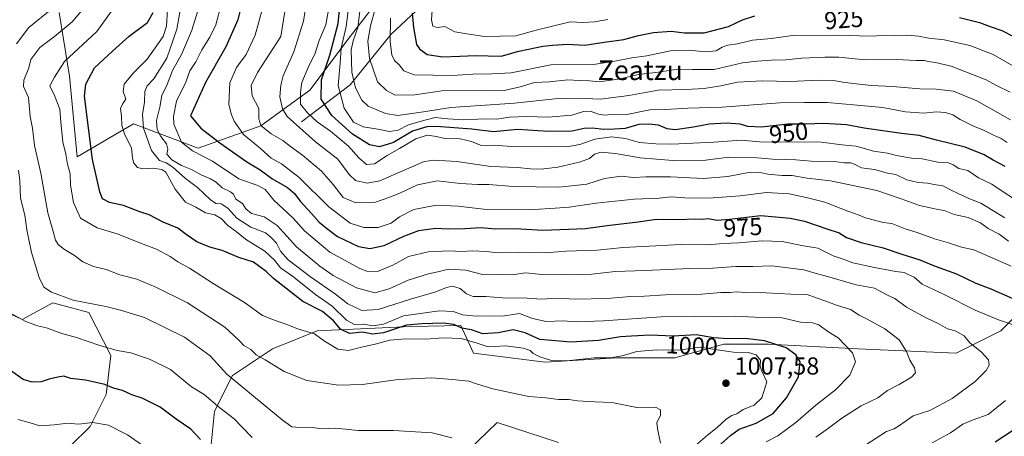
# Model space of a CAD drawing. Units: metres. Extents: x 658350 to 661820, y 4741815 to 4744212.
# Drawn here: x 659401 to 659802, y 4743394 to 4743564 of the extents above; entities that cross this region are included whole.
import ezdxf
from ezdxf.enums import TextEntityAlignment as Align

# ---------------------------------------------------------------- set-up
doc = ezdxf.new("R2010")
doc.units = ezdxf.units.M
doc.header["$MEASUREMENT"] = 0
for name, color, linetype, lineweight in [('Arbolado forestal CxS', 92, 'Continuous', 0), ('Corriente natural lineal', 142, 'Continuous', 13), ('Curva de nivel maestra', 30, 'Continuous', 30), ('Curva de nivel normal', 30, 'Continuous', 0), ('Matorral CxS', 135, 'Continuous', 0), ('Punto de cota en terreno', 7, 'Continuous', 0), ('Rótulo de curva de nivel directora', 7, 'Continuous', 0), ('Rótulo de punto de cota en terreno', 7, 'Continuous', 0), ('Suelo desnudo CxS', 253, 'Continuous', 0), ('Texto cartográfico', 7, 'Continuous', 0)]:
    doc.layers.add(name, color=color, linetype=linetype, lineweight=lineweight)
doc.styles.add('Style-Arial', font='txt')

# ---------------------------------------------------------------- blocks, each defined once
blk = doc.blocks.new('5PATER')
at = {"layer": 'Suelo desnudo CxS', "linetype": 'Continuous', "lineweight": 0}
h = blk.add_hatch(color=51, dxfattribs=at)
edge = h.paths.add_edge_path()
edge.add_ellipse((0, 0), major_axis=(-0.11, -0.111), ratio=0.999422, start_angle=0, end_angle=360)

msp = doc.modelspace()

# ---------------------------------------------------------------- linework, layer by layer
at = {"layer": 'Arbolado forestal CxS', "color": 92, "linetype": 'Continuous', "lineweight": 0}
for points in [[(659417.3703, 4743566.7325, 1014.8964), (659421.4911, 4743540.8221, 1003.2013), (659424.5979, 4743507.8829, 1003.2441), (659447.6088, 4743521.4383, 993.5436), (659473.9101, 4743511.4745, 978.1901), (659499.3726, 4743520.5729, 965.6899), (659519.3783, 4743535.1317, 953.724), (659535.7471, 4743556.9679, 944.6915), (659553.9339, 4743580.6252, 933.5386)], [(659417.3703, 4743566.7325, 1014.8964), (659421.4911, 4743540.8221, 1003.2013), (659424.5979, 4743507.8829, 1003.2441), (659447.6088, 4743521.4383, 993.5436), (659473.9101, 4743511.4745, 978.1901), (659499.3726, 4743520.5729, 965.6899), (659519.3783, 4743535.1317, 953.724), (659535.7471, 4743556.9679, 944.6915), (659553.9339, 4743580.6252, 933.5386)], [(659421.9006, 4743390.1925, 1031.7714), (659429.8705, 4743398.1123, 1029.4699), (659436.3863, 4743411.063, 1025.5648), (659438.3453, 4743427.0256, 1020.3258), (659429.4507, 4743444.4974, 1015.4979), (659414.6961, 4743448.4063, 1015.7974), (659402.2231, 4743441.6495, 1019.4012), (659377.4015, 4743453.3753, 1026.5005)], [(659421.9006, 4743390.1925, 1031.7714), (659429.8705, 4743398.1123, 1029.4699), (659436.3863, 4743411.063, 1025.5648), (659438.3453, 4743427.0256, 1020.3258), (659429.4507, 4743444.4974, 1015.4979), (659414.6961, 4743448.4063, 1015.7974), (659402.2231, 4743441.6495, 1019.4012), (659377.4015, 4743453.3753, 1026.5005)], [(659818.3734, 4743384.7229, 953.319), (659832.0143, 4743402.0005, 956.5203), (659836.5613, 4743432.0099, 956.747), (659833.8334, 4743437.4657, 958.4749), (659831.1045, 4743445.6507, 958.9531), (659821.1015, 4743450.1977, 968.9561), (659813.8269, 4743450.1975, 972.9301), (659800.639, 4743437.0111, 981.0443), (659782.4521, 4743427.9175, 986.0025), (659742.4399, 4743429.7367, 993.8906), (659706.0655, 4743431.5561, 999.7663), (659687.8779, 4743431.5561, 1000.8252), (659667.8721, 4743426.1006, 1004.6276), (659644.2288, 4743426.1007, 1004.3906), (659615.1291, 4743424.282, 1004.3915), (659586.0297, 4743427.9192, 1005.7046), (659580.837, 4743439.2331, 997.5476), (659560.5675, 4743438.8321, 997.5029), (659522.3739, 4743437.0135, 1004.3491), (659504.1871, 4743429.7389, 1008.1689), (659487.8185, 4743418.8273, 1014.4533), (659480.5436, 4743404.2776, 1020.3508), (659478.6196, 4743385.2771, 1026.014)], [(659818.3734, 4743384.7229, 953.319), (659832.0143, 4743402.0005, 956.5203), (659836.5613, 4743432.0099, 956.747), (659833.8334, 4743437.4657, 958.4749), (659831.1045, 4743445.6507, 958.9531), (659821.1015, 4743450.1977, 968.9561), (659813.8269, 4743450.1975, 972.9301), (659800.639, 4743437.0111, 981.0443), (659782.4521, 4743427.9175, 986.0025), (659742.4399, 4743429.7367, 993.8906), (659706.0655, 4743431.5561, 999.7663), (659687.8779, 4743431.5561, 1000.8252), (659667.8721, 4743426.1006, 1004.6276), (659644.2288, 4743426.1007, 1004.3906), (659615.1291, 4743424.282, 1004.3915), (659586.0297, 4743427.9192, 1005.7046), (659580.837, 4743439.2331, 997.5476), (659560.5675, 4743438.8321, 997.5029), (659522.3739, 4743437.0135, 1004.3491), (659504.1871, 4743429.7389, 1008.1689), (659487.8185, 4743418.8273, 1014.4533), (659480.5436, 4743404.2776, 1020.3508), (659478.6196, 4743385.2771, 1026.014)], [(659580.1207, 4743384.7253, 1015.9436), (659595.6175, 4743399.7295, 1012.0556), (659620.585, 4743391.5447, 1012.6011)], [(659580.1207, 4743384.7253, 1015.9436), (659595.6175, 4743399.7295, 1012.0556), (659620.585, 4743391.5447, 1012.6011)]]:
    msp.add_polyline3d(points, dxfattribs=at)
at = {"layer": 'Corriente natural lineal', "color": 142, "linetype": 'Continuous', "lineweight": 13}
msp.add_polyline3d([(659516.0201, 4743522.1901, 957.9877), (659535.8001, 4743537.2301, 942.2162), (659552.4901, 4743557.9101, 930.4172), (659562.5201, 4743567.3301, 924.6396), (659567.3201, 4743571.1201, 922.0411), (659588.1801, 4743585.8701, 910.3356), (659660.4401, 4743635.7301, 878.0253), (659665.4201, 4743639.0301, 876.3125), (659677.8101, 4743651.3301, 870.9379), (659681.1101, 4743655.5701, 869.015), (659689.9601, 4743670.2101, 862.7896), (659699.5001, 4743693.1001, 855.3486), (659713.8501, 4743723.9101, 847.9091), (659728.7901, 4743756.9601, 840.0579), (659730.8301, 4743761.8901, 839.1356), (659733.3701, 4743771.2801, 837.7329), (659741.4501, 4743795.8501, 834.2719)], dxfattribs=at)
at = {"layer": 'Curva de nivel maestra', "color": 30, "linetype": 'Continuous', "lineweight": 30, "flags": 128}
for points, elevation in [([(659493.84, 4743579.5801), (659490.06, 4743563.7001), (659485.13, 4743552.7701), (659476.84, 4743538.1801), (659470.74, 4743524.6101), (659474.93, 4743519.6201), (659482.74, 4743513.7001), (659493.71, 4743505.8301), (659499.2, 4743502.6501), (659503.84, 4743499.1101), (659510.22, 4743495.4301), (659513.12, 4743492.9301), (659515.35, 4743489.8701), (659520, 4743484.8701), (659523.2, 4743481.2501), (659526.16, 4743478.8201), (659530.57, 4743475.5201), (659539.18, 4743471.4401), (659543.73, 4743470.6001), (659549.66, 4743471.8101), (659557.55, 4743475.5901), (659563.66, 4743477.8901), (659570.47, 4743478.9001), (659575.73, 4743478.6501), (659582.49, 4743478.7001), (659588.92, 4743479.1001), (659594.91, 4743478.5301), (659603.1, 4743478.6701), (659614.13, 4743478.0001), (659631.57, 4743478.7601), (659640.42, 4743480.0001), (659652.98, 4743481.3901), (659660.34, 4743482.5901), (659669.53, 4743482.3901), (659676.19, 4743482.6201), (659679.12, 4743482.5701), (659681.52, 4743482.7801), (659684.98, 4743482.1901), (659690.12, 4743482.4801), (659702.89, 4743484.0601), (659714.81, 4743482.9201), (659720.73, 4743481.7701), (659729.82, 4743478.5301), (659734.82, 4743476.9201), (659737.81, 4743475.0401), (659743.8, 4743473.0001), (659752.71, 4743470.9001), (659760.37, 4743468.2301), (659767.69, 4743465.9601), (659773.93, 4743463.4301), (659782.56, 4743460.3001), (659790.42, 4743456.4901), (659796.48, 4743454.1201), (659805.56, 4743450.1901)], 975), ([(659802.36, 4743504.0201), (659797.45, 4743506.6401), (659793.78, 4743508.8101), (659786.04, 4743511.9001), (659774.36, 4743514.7201), (659767.39, 4743516.5901), (659760.2, 4743517.3901), (659745.03, 4743519.5501), (659737.74, 4743520.9301), (659728.62, 4743521.4801), (659721.27, 4743521.2301), (659713.9, 4743521.2401), (659703.16, 4743520.0201), (659697.57, 4743520.3301), (659694.48, 4743521.2001), (659688.9, 4743521.6501), (659681.95, 4743521.2801), (659675.46, 4743519.9801), (659668.11, 4743518.9901), (659664.74, 4743519.3501), (659661.32, 4743520.8701), (659657.36, 4743521.2201), (659653.27, 4743521.1201), (659647.64, 4743519.4701), (659643.3, 4743519.1501), (659638.85, 4743519.0401), (659634.34, 4743519.6401), (659630.96, 4743519.4401), (659626.15, 4743518.3801), (659616.48, 4743518.2101), (659603.88, 4743519.1101), (659594.1, 4743518.1101), (659585.33, 4743519.1801), (659570.84, 4743520.3201), (659566.98, 4743520.1101), (659561.14, 4743518.4001), (659553.47, 4743513.8101), (659547.68, 4743512.0201), (659543.62, 4743512.8301), (659536.72, 4743517.1401), (659528.34, 4743524.7601), (659523.94, 4743531.4401), (659524.06, 4743539.3601), (659527.46, 4743549.3401), (659530.88, 4743562.2101), (659532.56, 4743579.1401)], 950), ([(659685.42, 4743389.7501), (659690.62, 4743394.3901), (659694.08, 4743396.9601), (659700.98, 4743399.4101), (659707.9, 4743403.3601), (659713.42, 4743409.6801), (659718.28, 4743418.3401), (659718.94, 4743424.3401), (659717.21, 4743427.2601), (659713.25, 4743430.0601), (659704.39, 4743432.9601), (659696.56, 4743433.8501), (659689.48, 4743433.7201), (659683.76, 4743434.2101), (659676.64, 4743435.3801), (659667.25, 4743434.8301), (659657.88, 4743435.2401), (659650.25, 4743434.9201), (659645.8, 4743434.6101), (659636.9, 4743433.1001), (659625.61, 4743432.4601), (659613.02, 4743433.4401), (659607, 4743436.2401), (659602.05, 4743437.5101), (659596.02, 4743436.2201), (659589.83, 4743435.8401), (659585.19, 4743437.4001), (659581.27, 4743438.1601), (659578, 4743439.5501), (659573.72, 4743440.1001), (659565.13, 4743439.8801), (659558.76, 4743439.3001), (659549.32, 4743436.2601), (659544.89, 4743435.7101), (659540.81, 4743436.5001), (659535.56, 4743435.9001), (659531.82, 4743437.7201), (659528.97, 4743441.1301), (659524.5, 4743444.8801), (659516.45, 4743448.9501), (659504.53, 4743458.4001), (659501.53, 4743461.1501), (659496.37, 4743464.9901), (659490.49, 4743466.9001), (659483.69, 4743469.7201), (659478.7, 4743471.1001), (659473.42, 4743473.2901), (659468.96, 4743476.2701), (659465.66, 4743478.9001), (659459.7, 4743481.3201), (659453.89, 4743484.2501), (659450.13, 4743485.5701), (659443.47, 4743488.0901), (659437.76, 4743489.3401), (659435.02, 4743490.8701), (659433.84, 4743493.6401), (659430.94, 4743506.8101), (659427.61, 4743532.6601), (659428.18, 4743537.5801), (659431.66, 4743544.2401), (659439.01, 4743551.0201), (659445.79, 4743557.1401), (659453.33, 4743562.7101), (659455.62, 4743566.6801)], 1000), ([(659560.95, 4743566.4901), (659561.49, 4743560.6201), (659562.82, 4743553.7401), (659563.93, 4743551.9201), (659567.14, 4743549.6001), (659573.43, 4743548.6701), (659580.47, 4743548.9201), (659586.66, 4743549.2401), (659597.22, 4743548.9601), (659604.4, 4743551.0201), (659608.4, 4743551.7601), (659614.24, 4743553.0301), (659618.11, 4743553.3701), (659624.25, 4743553.7701), (659631.31, 4743553.4901), (659639.14, 4743554.6601), (659647.14, 4743555.7501), (659653.17, 4743557.3301), (659659.2, 4743558.5401), (659666.41, 4743559.1301), (659671.82, 4743558.5001), (659679.8, 4743558.4401), (659689.74, 4743560.9701), (659695.46, 4743563.7801), (659700.48, 4743565.3301)], 925), ([(659783.77, 4743564.6701), (659791.93, 4743562.7301), (659796.26, 4743561.0201), (659800.99, 4743559.4001), (659805.73, 4743557.0101)], 925), ([(659474.84, 4743392.7101), (659470.86, 4743396.9601), (659465, 4743401.1101), (659458.43, 4743406.0001), (659454.89, 4743407.6701), (659451.09, 4743409.5501), (659446.95, 4743410.9601), (659443.14, 4743412.7601), (659439.48, 4743413.7201), (659435.85, 4743415.2201), (659428.06, 4743416.9401), (659422.11, 4743417.6401), (659419.24, 4743418.6201), (659416.82, 4743418.1801), (659413.31, 4743417.4001), (659409.97, 4743416.2701), (659406.27, 4743416.0801), (659402.61, 4743417.2301), (659397.54, 4743420.8701)], 1025), ([(659806.12, 4743396.8801), (659798.37, 4743391.7201)], 975)]:
    msp.add_lwpolyline(points, dxfattribs=dict(at, elevation=elevation))
at = {"layer": 'Curva de nivel normal', "color": 30, "linetype": 'Continuous', "lineweight": 0, "flags": 128}
for points, elevation in [([(659399.97, 4743554.0101), (659404.98, 4743560.6801), (659414.33, 4743568.2001), (659424.32, 4743579.7101), (659430.93, 4743589.6201), (659435.12, 4743594.6201), (659435.76, 4743597.6901), (659433.76, 4743604.2401), (659429.28, 4743614.9301), (659427.05, 4743620.9501), (659424.82, 4743625.8001), (659421.5, 4743633.7401), (659416.45, 4743643.3301), (659409.89, 4743653.1801), (659400.82, 4743664.6301)], 1015), ([(659803.6868, 4743473.5957), (659799.92, 4743476.3901), (659795.43, 4743478.7701), (659792.29, 4743481.0201), (659787.37, 4743483.1601), (659781.56, 4743484.4301), (659777.48, 4743486.0601), (659775.15, 4743486.4701), (659772.58, 4743487.0801), (659767.49, 4743488.0401), (659760.05, 4743490.8801), (659750.17, 4743494.2401), (659731.34, 4743498.2001), (659721.82, 4743499.3001), (659715.7, 4743500.3301), (659711.61, 4743500.3701), (659705.82, 4743500.8301), (659702.05, 4743501.7001), (659697.96, 4743501.6001), (659689.43, 4743499.9101), (659679.6, 4743499.0801), (659666.1, 4743499.7901), (659656.17, 4743499.7501), (659651.12, 4743499.4501), (659646.11, 4743500.0301), (659639.28, 4743499.0601), (659632.08, 4743496.7401), (659620.8, 4743495.6201), (659602.17, 4743495.7801), (659592.15, 4743496.7001), (659587.79, 4743496.6601), (659580.55, 4743497.0901), (659571.28, 4743498.1401), (659563.14, 4743496.5401), (659555.92, 4743493.0701), (659551.5, 4743491.3001), (659546.11, 4743489.4001), (659538.05, 4743489.1401), (659532.87, 4743491.4201), (659528.87, 4743496.7001), (659524.15, 4743502.0701), (659516.4, 4743508.5601), (659511.48, 4743512.1701), (659508.32, 4743514.6501), (659503.65, 4743517.2801), (659499.39, 4743520.6801), (659498.58, 4743523.4001), (659498.58, 4743527.5601), (659495.94, 4743532.7301), (659495.43, 4743537.0001), (659498, 4743542.3401), (659507.48, 4743557.0101), (659511.2, 4743580.0001)], 965), ([(659802.18, 4743483.0401), (659792.46, 4743489.0601), (659787.54, 4743490.9601), (659785.24, 4743492.1001), (659780.72, 4743494.1501), (659777, 4743496.0801), (659773.48, 4743496.6201), (659770.82, 4743497.1801), (659767.02, 4743497.4401), (659762.32, 4743498.5601), (659757.86, 4743500.6701), (659754.53, 4743501.2101), (659749.17, 4743502.7401), (659743.92, 4743503.4701), (659741.34, 4743504.8701), (659739.5, 4743505.4201), (659736.9, 4743505.5201), (659732.82, 4743506.0001), (659726.49, 4743505.9301), (659717.14, 4743506.7601), (659707.72, 4743507.0401), (659701.46, 4743507.5701), (659689.94, 4743507.7701), (659680.35, 4743506.6401), (659667.15, 4743506.4201), (659653.82, 4743507.5401), (659643.82, 4743509.3201), (659637.82, 4743509.8801), (659635.15, 4743508.9801), (659633.15, 4743507.2001), (659629.52, 4743505.8301), (659620.29, 4743503.6601), (659613.52, 4743502.9501), (659609.15, 4743503.0101), (659603.88, 4743503.5401), (659593.07, 4743503.9601), (659579.2, 4743506.0101), (659570.02, 4743506.5101), (659565.84, 4743505.9701), (659555.62, 4743501.4901), (659547.8, 4743498.1701), (659542.65, 4743497.2001), (659537.88, 4743498.2701), (659535.3, 4743500.7201), (659530.74, 4743507.0101), (659521.71, 4743514.0701), (659510.18, 4743524.3401), (659508.21, 4743527.4601), (659507.1, 4743532.4401), (659507.5, 4743537.1001), (659508.46, 4743540.9801), (659512.85, 4743550.7301), (659516.74, 4743563.2001), (659519.66, 4743581.9401)], 960), ([(659676.48, 4743390.4501), (659681.15, 4743394.4701), (659685.15, 4743397.5901), (659688.82, 4743401.0201), (659691.15, 4743402.5401), (659693.15, 4743403.2501), (659695.75, 4743404.9601), (659700.22, 4743406.6901), (659703.31, 4743409.6901), (659705.35, 4743416.2801), (659703.38, 4743420.5701), (659702.7, 4743422.6201), (659702.84, 4743425.1101), (659701.07, 4743427.2601), (659697.88, 4743428.1601), (659691.82, 4743428.3401), (659684.16, 4743429.3801), (659678.19, 4743430.4301), (659669.25, 4743429.1401), (659660.54, 4743429.2601), (659652.43, 4743428.5801), (659647.08, 4743426.9401), (659641.87, 4743426.0601), (659635.14, 4743426.0001), (659623.96, 4743424.8001), (659617.28, 4743425.0501), (659612.91, 4743426.4201), (659610.3, 4743427.8301), (659608.99, 4743428.9901), (659606.16, 4743429.9601), (659599.14, 4743430.8701), (659591.98, 4743430.5801), (659587.48, 4743432.0501), (659580.98, 4743433.8501), (659573.47, 4743434.1601), (659566.62, 4743433.5801), (659558.47, 4743433.7201), (659551.86, 4743433.1801), (659546.53, 4743431.7501), (659539.81, 4743430.3001), (659535.14, 4743428.9901), (659530.74, 4743429.5301), (659525.37, 4743432.8201), (659521.19, 4743435.7901), (659514.75, 4743437.6701), (659510.38, 4743439.4501), (659504.57, 4743441.4901), (659500.04, 4743443.2401), (659492.76, 4743448.5701), (659480.04, 4743456.3401), (659470.38, 4743462.5201), (659465.63, 4743465.1701), (659462.44, 4743467.3301), (659456.92, 4743470.3401), (659450.42, 4743472.8201), (659441.4, 4743476.4901), (659432.83, 4743478.9601), (659426.06, 4743482.9901), (659423.21, 4743489.2601), (659421.97, 4743496.3401), (659421.81, 4743501.0101), (659420.71, 4743505.0101), (659420.08, 4743509.0101), (659418.86, 4743514.0101), (659418, 4743522.0101), (659417.59, 4743527.3901), (659415.41, 4743532.8701), (659413.55, 4743536.8101), (659415.41, 4743540.3401), (659419.47, 4743546.7601), (659432.64, 4743559.0101), (659444.65, 4743575.7401)], 1005), ([(659429.15, 4743570.6101), (659422.64, 4743562.9201), (659415.47, 4743556.9601), (659409.44, 4743552.4601), (659405.74, 4743547.6401), (659404.99, 4743544.2201), (659402.93, 4743539.2001), (659402.77, 4743536.5601), (659404.84, 4743532.0501), (659405.56, 4743524.3901), (659406.4, 4743519.6401), (659407.34, 4743512.5801), (659409.79, 4743501.2801), (659412.68, 4743485.1201), (659414.92, 4743477.4601), (659415.81, 4743474.0201), (659416.85, 4743472.2401), (659419.51, 4743470.1301), (659423.58, 4743467.7201), (659426.9, 4743465.1401), (659431.28, 4743463.2401), (659436.48, 4743462.0101), (659442.01, 4743459.8001), (659448.88, 4743458.1401), (659456.64, 4743454.8901), (659469.52, 4743448.3901), (659484.72, 4743438.5901), (659490.4, 4743433.1801), (659492.42, 4743431.1201), (659495.39, 4743429.4601), (659497.44, 4743427.2901), (659501.21, 4743425.2501), (659508.92, 4743420.4801), (659518.09, 4743416.8001), (659531.03, 4743414.8601), (659540.8, 4743415.1701), (659555.37, 4743417.1901), (659569, 4743417.8701), (659577.28, 4743417.1401), (659584.01, 4743416.5501), (659587.56, 4743415.2501), (659593.84, 4743413.4101), (659608.48, 4743410.3001), (659615.43, 4743409.7201), (659620.6, 4743409.0001), (659624.76, 4743409.0401), (659628.3, 4743408.5801), (659635.42, 4743408.1101), (659642.29, 4743407.7801), (659652.45, 4743405.7801), (659659.98, 4743405.9001), (659662.05, 4743404.9001), (659662.08, 4743402.6801), (659660.62, 4743399.5301), (659660.84, 4743397.1901), (659662.12, 4743391.2401)], 1010), ([(659807.64, 4743438.8401), (659799.6, 4743441.4601), (659790.1, 4743445.4901), (659777.79, 4743451.6401), (659768.54, 4743455.9901), (659765.39, 4743458.8901), (659763.22, 4743459.9201), (659761.2, 4743460.8301), (659757.83, 4743461.2201), (659749.15, 4743462.7901), (659740.4, 4743464.7901), (659736.44, 4743466.2801), (659732.34, 4743467.5301), (659726.15, 4743470.7001), (659720.24, 4743471.6701), (659711.63, 4743473.4201), (659703.4, 4743473.6701), (659693.96, 4743472.8501), (659687.48, 4743472.6001), (659681.48, 4743472.0801), (659670.25, 4743472.1801), (659660.24, 4743471.6701), (659646.83, 4743471.0201), (659636.32, 4743469.8401), (659623.58, 4743469.4401), (659615.3, 4743468.8801), (659604.08, 4743469.0701), (659595.88, 4743468.8001), (659591.11, 4743469.3701), (659585.55, 4743469.6601), (659581.14, 4743469.3301), (659576.14, 4743469.5901), (659567.47, 4743469.2301), (659559.47, 4743467.3401), (659553.08, 4743463.7901), (659546.88, 4743461.2201), (659542.6, 4743461.4101), (659539.74, 4743462.3801), (659527.53, 4743469.0701), (659517.19, 4743477.7601), (659512.53, 4743483.0101), (659504.74, 4743490.2901), (659501.17, 4743494.6201), (659498.14, 4743496.2101), (659490.47, 4743498.9201), (659479.74, 4743506.1601), (659471.54, 4743510.4301), (659467.07, 4743513.8701), (659464.01, 4743521.2301), (659463.84, 4743524.3401), (659465.07, 4743530.6501), (659468.92, 4743538.3401), (659470.56, 4743542.9201), (659472.97, 4743546.7001), (659475.45, 4743551.5201), (659478.68, 4743556.7401), (659481.04, 4743561.7401), (659483.46, 4743570.3601)], 980), ([(659803.18, 4743513.7301), (659800.73, 4743515.4301), (659796.82, 4743517.1201), (659793.29, 4743518.9101), (659789.46, 4743520.3901), (659783.99, 4743523.1301), (659781.05, 4743524.9801), (659778.1, 4743525.9601), (659774.34, 4743526.2001), (659769.26, 4743525.7901), (659761.78, 4743526.3101), (659752.55, 4743528.0801), (659742.16, 4743528.9401), (659729.88, 4743530.0801), (659720.65, 4743530.0101), (659710.7, 4743529.8801), (659687.16, 4743528.1201), (659673.24, 4743527.7901), (659664.15, 4743527.2501), (659657.69, 4743527.0401), (659647.72, 4743525.0401), (659642.07, 4743525.2201), (659639.24, 4743524.9401), (659636.8, 4743525.2901), (659633.44, 4743526.5801), (659630.8, 4743526.4101), (659625.96, 4743524.9401), (659616.38, 4743524.1201), (659607.48, 4743524.3801), (659600.59, 4743524.0501), (659595.47, 4743523.3401), (659590.56, 4743523.4201), (659581.83, 4743523.0301), (659575.5, 4743523.3701), (659570.37, 4743523.9001), (659564.62, 4743522.4801), (659559.55, 4743520.9901), (659555.33, 4743518.8001), (659551.77, 4743518.2101), (659547.04, 4743519.2401), (659541.01, 4743520.2101), (659537.13, 4743522.0001), (659533.3, 4743527.7101), (659530.85, 4743537.0101), (659531.73, 4743546.0701), (659532.14, 4743552.1601), (659534.11, 4743560.9801), (659535.78, 4743574.1401)], 945), ([(659804.48, 4743522.9801), (659790.82, 4743530.7201), (659781.28, 4743534.6701), (659774.34, 4743535.5701), (659767.61, 4743535.5901), (659756.48, 4743536.6501), (659747.82, 4743537.0101), (659737.15, 4743538.1901), (659732.48, 4743539.1001), (659726.15, 4743539.2201), (659715.17, 4743538.6201), (659703.47, 4743538.8701), (659693.45, 4743538.3101), (659686.66, 4743536.8501), (659679.9, 4743535.7601), (659672.35, 4743535.3201), (659661.17, 4743535.0601), (659649.16, 4743532.8901), (659637.68, 4743531.4801), (659628.35, 4743531.8701), (659619.08, 4743531.6101), (659602.59, 4743529.7801), (659576.71, 4743528.0701), (659565.67, 4743526.3001), (659555.22, 4743524.8001), (659550.11, 4743525.5501), (659543.06, 4743528.6101), (659540.52, 4743531.0601), (659537.94, 4743536.0001), (659536.39, 4743542.4401), (659536.22, 4743551.5901), (659537.03, 4743555.1601), (659538.89, 4743560.6801), (659540.3, 4743571.6201)], 940), ([(659705.11, 4743391.7501), (659709.82, 4743394.2201), (659717.15, 4743399.7001), (659725.26, 4743406.7501), (659733.38, 4743413.0101), (659739.14, 4743419.0101), (659741.41, 4743424.3401), (659740.2, 4743428.0801), (659734.36, 4743434.1701), (659730.18, 4743436.7001), (659726.56, 4743439.4201), (659723.92, 4743440.3001), (659719.01, 4743440.6101), (659711.66, 4743442.2701), (659700.5, 4743442.6201), (659692.68, 4743443.0001), (659683.58, 4743442.6801), (659676.02, 4743443.0701), (659662.42, 4743442.7601), (659638.92, 4743441.0801), (659627.76, 4743440.7101), (659622.48, 4743441.1201), (659615.6, 4743440.8601), (659609.98, 4743442.0901), (659604.69, 4743444.1101), (659597.83, 4743442.9701), (659592.78, 4743443.1301), (659587.09, 4743443.0201), (659581.68, 4743443.5501), (659577.67, 4743444.9601), (659572.18, 4743445.1901), (659557.43, 4743443.1701), (659549.31, 4743439.7501), (659545.1, 4743439.0901), (659541.14, 4743439.7301), (659537.47, 4743439.6001), (659534.32, 4743441.3201), (659528.43, 4743447.1501), (659521.61, 4743451.8201), (659512.24, 4743459.3301), (659507.44, 4743462.6801), (659504.99, 4743465.8601), (659500.98, 4743469.5001), (659493.22, 4743474.4401), (659489.4, 4743477.4901), (659485.99, 4743479.8901), (659483.24, 4743482.8301), (659480.74, 4743484.2901), (659476.85, 4743485.1101), (659473, 4743487.4401), (659468.73, 4743489.4001), (659464.5, 4743494.7001), (659460.71, 4743501.6501), (659459.06, 4743502.7701), (659455.46, 4743503.2701), (659451.37, 4743503.0301), (659449.18, 4743503.5901), (659447.72, 4743505.3101), (659447.18, 4743507.3801), (659446.72, 4743511.5801), (659444.05, 4743516.9201), (659442.86, 4743520.7301), (659442.69, 4743524.5601), (659442.34, 4743527.6801), (659443.29, 4743529.7001), (659444.46, 4743531.4701), (659443.34, 4743534.5401), (659443.77, 4743537.5001), (659447.51, 4743542.1001), (659453.12, 4743547.7001), (659459.68, 4743557.0101), (659460.97, 4743561.1501), (659461.43, 4743567.9401)], 995), ([(659725.34, 4743393.6801), (659730.47, 4743397.3701), (659735.83, 4743401.4601), (659743.79, 4743406.4901), (659750.5, 4743409.8001), (659754.53, 4743412.7701), (659759.24, 4743415.1601), (659764.27, 4743418.1101), (659765.87, 4743419.9801), (659765.52, 4743422.0201), (659763.59, 4743425.0401), (659762.17, 4743428.6701), (659759.16, 4743433.3501), (659753.36, 4743437.8101), (659746.25, 4743441.8201), (659742.92, 4743443.3701), (659739.41, 4743445.6801), (659733.68, 4743447.5301), (659729.34, 4743449.1601), (659725.4, 4743450.4601), (659721.75, 4743451.8201), (659715.13, 4743451.9901), (659705.13, 4743452.5701), (659696.45, 4743452.6601), (659693.07, 4743452.9301), (659690.47, 4743452.6801), (659686.67, 4743452.6401), (659678.96, 4743451.9601), (659664.13, 4743451.7701), (659655.61, 4743451.1801), (659649.81, 4743451.0201), (659640.37, 4743450.2701), (659627.52, 4743450.0001), (659619.69, 4743450.3701), (659613.82, 4743449.9001), (659607.79, 4743450.3801), (659597.72, 4743450.5501), (659591.03, 4743451.0001), (659585.81, 4743450.9901), (659583.09, 4743452.0901), (659580.59, 4743454.3401), (659577.42, 4743455.2901), (659574.94, 4743454.7601), (659570.68, 4743452.9201), (659560.28, 4743449.9601), (659547.11, 4743445.7401), (659540.53, 4743445.3601), (659534.82, 4743448.0201), (659529.82, 4743452.0201), (659519.58, 4743459.1001), (659510.53, 4743466.0001), (659507.43, 4743469.4701), (659505.79, 4743472.7101), (659503.65, 4743475.0101), (659501.32, 4743477.0001), (659495.32, 4743479.2801), (659489.58, 4743482.9501), (659485.92, 4743487.0801), (659483.24, 4743488.7501), (659481.09, 4743488.9601), (659478.79, 4743490.5101), (659473.56, 4743495.4101), (659468.74, 4743499.1501), (659463.56, 4743503.7701), (659460.91, 4743505.4701), (659458.12, 4743506.4301), (659454.88, 4743510.4901), (659451.67, 4743519.5801), (659451.23, 4743525.1901), (659452.08, 4743530.1601), (659452.22, 4743534.5501), (659453.12, 4743536.9201), (659455.81, 4743539.6601), (659461.13, 4743548.0801), (659465.27, 4743559.9701), (659466.4, 4743566.8301)], 990), ([(659745.7, 4743390.5701), (659754.12, 4743396.0601), (659757.15, 4743397.1601), (659759.77, 4743398.7201), (659764.98, 4743402.3401), (659771.68, 4743404.5801), (659780.78, 4743409.4901), (659790.1, 4743416.3901), (659794.64, 4743420.8601), (659795.89, 4743423.0601), (659795.54, 4743425.2401), (659792.63, 4743428.4901), (659788, 4743432.0801), (659785.64, 4743434.9701), (659782.02, 4743437.0801), (659778.9, 4743437.8601), (659775.15, 4743440.0001), (659770.15, 4743442.3101), (659762.15, 4743446.7401), (659757.48, 4743450.1601), (659754.48, 4743451.6301), (659749.23, 4743454.4101), (659741.66, 4743455.7901), (659730.1, 4743459.1401), (659724.97, 4743460.5001), (659720.48, 4743461.9201), (659707.44, 4743463.5501), (659699.73, 4743463.1901), (659692.74, 4743463.2401), (659683.4, 4743462.5601), (659674.08, 4743462.4801), (659655.8, 4743461.6301), (659643.58, 4743461.2401), (659634.11, 4743460.1801), (659628.28, 4743460.0501), (659622.02, 4743459.7901), (659612.48, 4743460.0901), (659607.15, 4743460.6801), (659602.65, 4743460.0001), (659596.22, 4743459.8701), (659589.62, 4743460.0001), (659582.89, 4743461.7001), (659575.81, 4743462.2001), (659571.43, 4743461.0701), (659567.63, 4743460.2801), (659559.43, 4743457.7201), (659551.63, 4743454.1301), (659545.77, 4743452.5601), (659538.3, 4743454.5601), (659528.81, 4743459.5601), (659523.47, 4743463.4201), (659513.87, 4743471.2001), (659506.05, 4743480.0101), (659500.81, 4743483.4601), (659495.59, 4743484.8501), (659493.32, 4743486.7401), (659491.98, 4743488.8701), (659489.25, 4743490.6801), (659488.32, 4743492.6901), (659487.07, 4743493.7301), (659483.61, 4743495.2801), (659481.18, 4743497.5601), (659478.94, 4743499.0301), (659475.17, 4743500.5601), (659471.13, 4743502.7601), (659467.1, 4743504.4501), (659463.24, 4743506.7301), (659461.18, 4743508.9701), (659461.51, 4743511.0101), (659461.04, 4743513.2301), (659458.73, 4743516.2001), (659457.22, 4743519.0901), (659456.92, 4743522.7901), (659458.24, 4743528.1901), (659459.11, 4743532.9201), (659461.32, 4743537.3401), (659463.51, 4743543.0501), (659467.18, 4743549.8901), (659471.3, 4743559.5401), (659474.47, 4743569.6201)], 985), ([(659804.84, 4743463.3401), (659789.58, 4743470.0401), (659784.62, 4743471.1601), (659779.29, 4743472.8701), (659773.6, 4743474.4701), (659766.52, 4743477.0501), (659761.72, 4743478.5801), (659756.26, 4743480.7901), (659752.75, 4743481.1601), (659749.12, 4743482.1501), (659745.48, 4743483.0201), (659742.89, 4743484.1801), (659738.28, 4743485.7301), (659728.91, 4743489.4001), (659721.33, 4743491.3601), (659714.52, 4743492.9201), (659705.16, 4743493.4601), (659694.48, 4743492.0401), (659681.82, 4743491.0501), (659672, 4743491.1701), (659666.48, 4743491.6701), (659661.54, 4743491.0601), (659651.37, 4743490.6401), (659635.84, 4743489.1201), (659624.94, 4743487.4601), (659619.17, 4743487.0301), (659610.68, 4743486.5401), (659590.1, 4743486.6401), (659579.67, 4743487.8801), (659570.74, 4743488.2301), (659561.74, 4743486.4901), (659555.81, 4743483.4201), (659552.47, 4743480.9601), (659547.14, 4743479.1901), (659541.34, 4743479.1101), (659535.76, 4743480.9501), (659527.02, 4743487.5601), (659515.02, 4743499.5601), (659507.88, 4743505.0201), (659503.62, 4743507.4101), (659499.21, 4743511.3401), (659492.32, 4743517.0101), (659488.52, 4743522.4101), (659487.39, 4743525.4501), (659486.41, 4743529.4001), (659486.84, 4743538.0801), (659489.45, 4743544.3201), (659493.5, 4743549.5901), (659497.1, 4743557.5501), (659500.13, 4743568.3401)], 970), ([(659808.74, 4743489.0201), (659801.92, 4743493.4401), (659796.97, 4743496.8301), (659791.5, 4743499.3601), (659787.15, 4743502.3101), (659783.48, 4743503.1701), (659781.24, 4743504.6901), (659779.25, 4743505.4401), (659774.93, 4743505.7901), (659768.54, 4743507.0901), (659764.23, 4743507.4301), (659758.15, 4743508.5101), (659754.48, 4743509.4001), (659748.82, 4743510.2001), (659741.73, 4743512.2201), (659735.98, 4743512.8001), (659727.46, 4743513.8501), (659715.33, 4743514.0501), (659703.82, 4743513.8501), (659694.96, 4743514.6901), (659683.74, 4743513.9201), (659666.63, 4743513.0301), (659660.15, 4743513.2001), (659653.6, 4743513.7101), (659647.86, 4743515.4301), (659642.2, 4743516.1301), (659635.38, 4743515.1401), (659629.27, 4743512.9201), (659623.96, 4743511.9601), (659617.03, 4743512.0801), (659603.22, 4743511.9601), (659594.3, 4743512.7201), (659591.16, 4743512.4401), (659588.81, 4743512.6601), (659585.14, 4743514.1901), (659580.51, 4743515.2201), (659574.29, 4743515.4401), (659570.84, 4743516.2401), (659567.14, 4743516.7201), (659562.47, 4743515.2601), (659555.81, 4743511.3001), (659550.81, 4743508.4301), (659545.69, 4743505.1101), (659542.39, 4743504.8201), (659539.29, 4743507.5001), (659535.05, 4743512.2601), (659527.82, 4743518.3601), (659522.32, 4743522.1901), (659518.35, 4743525.8901), (659515.58, 4743529.3501), (659515.52, 4743534.3301), (659516.03, 4743538.2801), (659518.92, 4743545.0201), (659521.41, 4743549.8201), (659523.15, 4743555.2901), (659525.89, 4743561.7801), (659527.3, 4743570.2001)], 955), ([(659804.38, 4743534.2601), (659798.88, 4743537.0401), (659794.67, 4743539.3201), (659780.4, 4743544.8701), (659774.08, 4743546.3801), (659770.99, 4743546.7901), (659769.35, 4743547.2101), (659766.2, 4743547.2101), (659758.14, 4743547.5901), (659745.44, 4743547.4401), (659734.71, 4743548.5601), (659729, 4743548.5301), (659719.65, 4743548.1801), (659713.11, 4743547.4001), (659707.17, 4743547.3501), (659701.48, 4743546.9001), (659695.42, 4743546.2301), (659683.89, 4743543.5401), (659675.08, 4743543.5601), (659667.32, 4743543.4001), (659660.15, 4743542.2601), (659652.98, 4743541.4601), (659645.82, 4743539.6501), (659637.17, 4743538.5401), (659633.24, 4743538.9201), (659629.17, 4743538.9801), (659624.34, 4743539.3401), (659616.85, 4743538.5101), (659610.86, 4743538.2601), (659605.01, 4743536.3901), (659598.39, 4743534.9201), (659590.87, 4743535.1601), (659573.14, 4743534.8301), (659562.06, 4743533.1601), (659554.09, 4743533.0801), (659550.56, 4743534.9301), (659546.85, 4743538.4601), (659543.57, 4743547.9601), (659543, 4743555.0101), (659544.07, 4743561.3401), (659546.06, 4743568.6801)], 935), ([(659640.61, 4743563.8801), (659635.26, 4743562.9701), (659630.49, 4743562.6801), (659625.36, 4743562.8901), (659611.48, 4743559.6001), (659603.2, 4743557.2201), (659590.5, 4743556.9201), (659583.28, 4743558.0001), (659578.43, 4743558.8501), (659574.28, 4743561.0101), (659571.29, 4743560.5901), (659569.4, 4743561.1101), (659568.92, 4743563.7201), (659569.31, 4743569.5901)], 920), ([(659813.5, 4743540.3301), (659797.45, 4743549.5801), (659788.02, 4743553.3401), (659777.51, 4743555.5801), (659771.32, 4743556.2301), (659767.15, 4743557.1401), (659762.82, 4743557.4701), (659757.48, 4743557.1901), (659753.13, 4743557.3801), (659747.19, 4743557.1501), (659734.6, 4743557.4601), (659715.75, 4743557.4101), (659707.29, 4743556.1601), (659699.48, 4743555.4001), (659693.48, 4743554.0001), (659689.48, 4743553.4401), (659687.13, 4743552.6001), (659684.75, 4743551.1301), (659680.47, 4743550.6501), (659673.48, 4743551.3601), (659666.15, 4743551.1101), (659656.48, 4743549.0801), (659650.48, 4743548.2601), (659643.48, 4743546.9101), (659634.82, 4743545.5501), (659617.48, 4743545.3901), (659601.28, 4743542.1201), (659593.49, 4743541.7001), (659585.76, 4743541.5901), (659577.33, 4743541.0301), (659569.43, 4743541.2501), (659561.88, 4743541.3601), (659557.59, 4743543.0001), (659555.66, 4743545.4401), (659553.76, 4743547.1201), (659552.68, 4743549.4701), (659552.04, 4743554.8401), (659552.22, 4743564.4701)], 930), ([(659577.14, 4743393.4401), (659569.09, 4743395.4301), (659553.42, 4743396.4101), (659539.05, 4743396.4001), (659529.89, 4743397.3401), (659524.53, 4743397.0601), (659519.4, 4743397.7501), (659515.27, 4743397.6001), (659512.04, 4743397.9801), (659508.08, 4743400.7801), (659485.53, 4743419.4001), (659478.76, 4743426.8001), (659468.28, 4743434.5201), (659452.03, 4743442.4201), (659442.22, 4743445.4601), (659436.3, 4743446.9201), (659423.05, 4743449.5901), (659414.2, 4743452.7401), (659411.01, 4743454.8101), (659409.12, 4743458.7101), (659406.02, 4743469.0201), (659404.19, 4743478.2201), (659403.4, 4743484.1601), (659401.56, 4743491.1301), (659401.28, 4743498.3001), (659400.7, 4743502.5201)], 1015), ([(659396.97, 4743444.5501), (659403.7, 4743440.8401), (659408.53, 4743439.0401), (659412.1, 4743438.3001), (659418.47, 4743435.9601), (659424.41, 4743434.2901), (659433.85, 4743431.0401), (659440.97, 4743429.0401), (659446.45, 4743428.0901), (659454.14, 4743425.5001), (659462.69, 4743421.3401), (659471.14, 4743414.1601), (659476.31, 4743411.1301), (659482.68, 4743405.7201), (659488.5, 4743401.1801), (659491.48, 4743398.0601), (659495.84, 4743393.6401)], 1020), ([(659772.6, 4743391.4601), (659780.18, 4743395.5401), (659785.12, 4743399.0001), (659789.36, 4743400.7801), (659795.45, 4743403.0001), (659802.48, 4743408.7101)], 980), ([(659452.26, 4743389.6601), (659445.09, 4743394.6301), (659437.45, 4743398.6601), (659431.03, 4743399.7301), (659425.14, 4743399.0101), (659420.78, 4743399.3901), (659415.34, 4743398.7201), (659409.47, 4743398.3101), (659405.14, 4743399.6901), (659400.47, 4743400.9001)], 1030)]:
    msp.add_lwpolyline(points, dxfattribs=dict(at, elevation=elevation))
at = {"layer": 'Matorral CxS', "color": 135, "linetype": 'Continuous', "lineweight": 0}
for points in [[(659553.9339, 4743580.6252, 933.5386), (659535.7471, 4743556.9679, 944.6915), (659519.3783, 4743535.1317, 953.724), (659499.3726, 4743520.5729, 965.6899), (659473.9101, 4743511.4745, 978.1901), (659447.6088, 4743521.4383, 993.5436), (659424.5979, 4743507.8829, 1003.2441), (659421.4911, 4743540.8221, 1003.2013), (659417.3703, 4743566.7325, 1014.8964)], [(659417.3703, 4743566.7325, 1014.8964), (659421.4911, 4743540.8221, 1003.2013), (659424.5979, 4743507.8829, 1003.2441), (659447.6088, 4743521.4383, 993.5436), (659473.9101, 4743511.4745, 978.1901), (659499.3726, 4743520.5729, 965.6899), (659519.3783, 4743535.1317, 953.724), (659535.7471, 4743556.9679, 944.6915), (659553.9339, 4743580.6252, 933.5386)], [(659377.4015, 4743453.3753, 1026.5005), (659402.2231, 4743441.6495, 1019.4012), (659414.6961, 4743448.4063, 1015.7974), (659429.4507, 4743444.4974, 1015.4979), (659438.3453, 4743427.0256, 1020.3258), (659436.3863, 4743411.063, 1025.5648), (659429.8705, 4743398.1123, 1029.4699), (659421.9006, 4743390.1925, 1031.7714)], [(659421.9006, 4743390.1925, 1031.7714), (659429.8705, 4743398.1123, 1029.4699), (659436.3863, 4743411.063, 1025.5648), (659438.3453, 4743427.0256, 1020.3258), (659429.4507, 4743444.4974, 1015.4979), (659414.6961, 4743448.4063, 1015.7974), (659402.2231, 4743441.6495, 1019.4012), (659377.4015, 4743453.3753, 1026.5005)], [(659478.6196, 4743385.2771, 1026.014), (659480.5436, 4743404.2776, 1020.3508), (659487.8185, 4743418.8273, 1014.4533), (659504.1871, 4743429.7389, 1008.1689), (659522.3739, 4743437.0135, 1004.3491), (659560.5675, 4743438.8321, 997.5029), (659580.837, 4743439.2331, 997.5476), (659586.0297, 4743427.9192, 1005.7046), (659615.1291, 4743424.282, 1004.3915), (659644.2288, 4743426.1007, 1004.3906), (659667.8721, 4743426.1006, 1004.6276), (659687.8779, 4743431.5561, 1000.8252), (659706.0655, 4743431.5561, 999.7663), (659742.4399, 4743429.7367, 993.8906), (659782.4521, 4743427.9175, 986.0025), (659800.639, 4743437.0111, 981.0443), (659813.8269, 4743450.1975, 972.9301), (659821.1015, 4743450.1977, 968.9561), (659831.1045, 4743445.6507, 958.9531), (659833.8334, 4743437.4657, 958.4749), (659836.5613, 4743432.0099, 956.747), (659832.0143, 4743402.0005, 956.5203), (659818.3734, 4743384.7229, 953.319)], [(659818.3734, 4743384.7229, 953.319), (659832.0143, 4743402.0005, 956.5203), (659836.5613, 4743432.0099, 956.747), (659833.8334, 4743437.4657, 958.4749), (659831.1045, 4743445.6507, 958.9531), (659821.1015, 4743450.1977, 968.9561), (659813.8269, 4743450.1975, 972.9301), (659800.639, 4743437.0111, 981.0443), (659782.4521, 4743427.9175, 986.0025), (659742.4399, 4743429.7367, 993.8906), (659706.0655, 4743431.5561, 999.7663), (659687.8779, 4743431.5561, 1000.8252), (659667.8721, 4743426.1006, 1004.6276), (659644.2288, 4743426.1007, 1004.3906), (659615.1291, 4743424.282, 1004.3915), (659586.0297, 4743427.9192, 1005.7046), (659580.837, 4743439.2331, 997.5476), (659560.5675, 4743438.8321, 997.5029), (659522.3739, 4743437.0135, 1004.3491), (659504.1871, 4743429.7389, 1008.1689), (659487.8185, 4743418.8273, 1014.4533), (659480.5436, 4743404.2776, 1020.3508), (659478.6196, 4743385.2771, 1026.014)], [(659620.585, 4743391.5447, 1012.6011), (659595.6175, 4743399.7295, 1012.0556), (659580.1207, 4743384.7253, 1015.9436)], [(659580.1207, 4743384.7253, 1015.9436), (659595.6175, 4743399.7295, 1012.0556), (659620.585, 4743391.5447, 1012.6011)]]:
    msp.add_polyline3d(points, dxfattribs=at)

# ---------------------------------------------------------------- block references
at = {"layer": 'Punto de cota en terreno', "color": 7, "linetype": 'Continuous', "lineweight": 0, "xscale": 10, "yscale": 10, "zscale": 10}
msp.add_blockref('5PATER', (659688.73, 4743415.69, 1007.58), dxfattribs=at)

# ---------------------------------------------------------------- texts
at = {"layer": 'Rótulo de curva de nivel directora', "color": 7, "linetype": 'Continuous', "lineweight": 0, "style": 'Style-Arial'}
for s, rotation, p in [('925', 4.375247, (659736.6823, 4743563.9174)), ('950', 6.480696, (659714.2382, 4743517.734)), ('975', 3.229294, (659695.5926, 4743479.252)), ('1000', 357.494592, (659674.8263, 4743430.9645))]:
    msp.add_text(s, height=7, rotation=rotation, dxfattribs=at).set_placement(p, align=Align.MIDDLE_CENTER)
at = {"layer": 'Rótulo de punto de cota en terreno', "color": 7, "linetype": 'Continuous', "lineweight": 0, "style": 'Style-Arial'}
msp.add_text('1007,58', height=7, dxfattribs=at).set_placement((659692.2578, 4743419.2178))
at = {"layer": 'Texto cartográfico', "color": 7, "linetype": 'Continuous', "lineweight": 0, "style": 'Style-Arial'}
msp.add_text('Zeatzu', height=8, dxfattribs=at).set_placement((659653.8358, 4743543.2102), align=Align.MIDDLE_CENTER)

doc.saveas('drawing.dxf')
